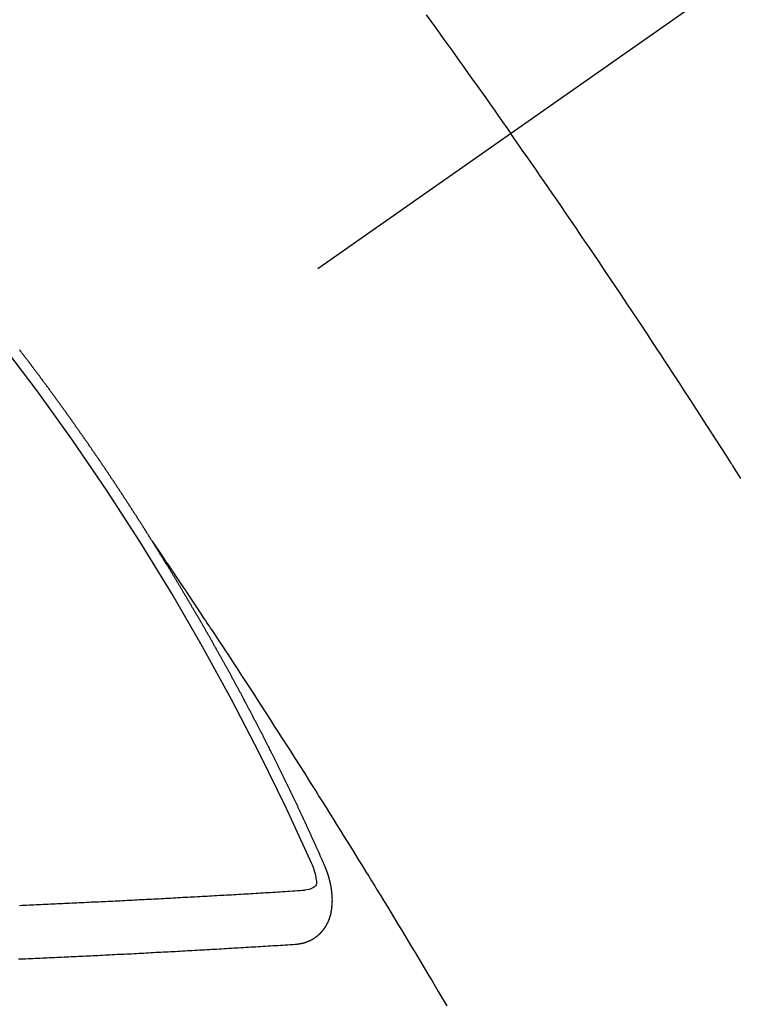
# Model space of a CAD drawing. Extents: x 55896 to 82369, y -13 to 8857.
# Drawn here: x 73103 to 73112, y 6780 to 6793 of the extents above; entities that cross this region are included whole.
import ezdxf

# ---------------------------------------------------------------- set-up
doc = ezdxf.new("R2010")
doc.units = 0
doc.header["$LTSCALE"] = 50
doc.header["$MEASUREMENT"] = 0
doc.linetypes.add('CENTER2', pattern=[1.125, 0.75, -0.125, 0.125, -0.125])
doc.linetypes.add('HIDDEN', pattern=[0.375, 0.25, -0.125])
doc.layers.get('0').update_dxf_attribs({"linetype": 'CONTINUOUS'})
doc.layers.get('DEFPOINTS').update_dxf_attribs({"color": 146, "linetype": 'CONTINUOUS'})
for name, color, linetype in [('150-機器', 8, 'CONTINUOUS'), ('160-文字', 254, 'CONTINUOUS'), ('166-寸法B', 11, 'CONTINUOUS')]:
    doc.layers.add(name, color=color, linetype=linetype)
doc.styles.add('KH001', font='txt')
doc.dimstyles.new('KH1xx030', dxfattribs={"dimscale": 30, "dimtxt": 2, "dimasz": 0.6, "dimexe": 0.3, "dimexo": 1.2, "dimgap": 0.5, "dimtad": 3, "dimdec": 1, "dimdsep": 46, "dimlunit": 6, "dimtxsty": 'KH001', "dimblk": 'DOT', "dimcen": 1, "dimdle": 1, "dimclrd": 256, "dimclre": 256, "dimclrt": 256, "dimadec": 0, "dimazin": 0, "dimtfac": 1, "dimtdec": 1, "dimtix": 1, "dimtmove": 2, "dimatfit": 3, "dimldrblk": 'CLOSEDBLANK', "dimfxl": 1, "dimtolj": 1, "dimtzin": 0, "dimlwd": -1, "dimlwe": -1, "dimarcsym": 0})

# ---------------------------------------------------------------- blocks, each defined once
blk = doc.blocks.new('F402_H')
at = {"layer": '150-機器', "color": 13, "linetype": 'CENTER2'}
blk.add_line((0, 0), (-244.018, -170.863), dxfattribs=at)
at = {"layer": '150-機器', "color": 13, "linetype": 'HIDDEN'}
for points in [[(-213.676, -147.404), (-213.621, -147.48), (-213.566, -147.556), (-213.511, -147.632), (-213.457, -147.708), (-213.408, -147.776), (-213.359, -147.843), (-213.311, -147.911), (-213.262, -147.978), (-213.208, -148.055), (-213.153, -148.132), (-213.099, -148.208), (-213.044, -148.285), (-212.99, -148.361), (-212.936, -148.438), (-212.882, -148.514), (-212.828, -148.591), (-212.777, -148.663), (-212.726, -148.736), (-212.675, -148.809), (-212.624, -148.881)], [(-209.759, -153.176), (-209.809, -153.097), (-209.859, -153.018), (-209.864, -153.01), (-209.87, -153.001), (-209.875, -152.992), (-209.881, -152.984), (-209.942, -152.887), (-210.004, -152.791), (-210.066, -152.695), (-210.128, -152.599), (-210.173, -152.529), (-210.218, -152.459), (-210.263, -152.39), (-210.308, -152.32), (-210.381, -152.206), (-210.455, -152.093), (-210.529, -151.98), (-210.603, -151.867), (-210.654, -151.788), (-210.706, -151.71), (-210.757, -151.631), (-210.808, -151.553), (-210.866, -151.466), (-210.923, -151.379), (-210.98, -151.292), (-211.038, -151.206), (-211.107, -151.102), (-211.177, -150.998), (-211.246, -150.894), (-211.316, -150.79), (-211.385, -150.686), (-211.455, -150.582), (-211.525, -150.478), (-211.595, -150.375), (-211.648, -150.297), (-211.701, -150.22), (-211.754, -150.142), (-211.806, -150.065), (-211.853, -149.996), (-211.9, -149.927), (-211.947, -149.858), (-211.994, -149.79), (-212.047, -149.712), (-212.101, -149.635), (-212.154, -149.557), (-212.207, -149.48), (-212.261, -149.403), (-212.314, -149.326), (-212.367, -149.248), (-212.421, -149.171), (-212.472, -149.099), (-212.522, -149.026), (-212.573, -148.954), (-212.624, -148.881)], [(-217.087, -153.962), (-217.091, -153.956), (-217.095, -153.95), (-217.097, -153.945), (-217.101, -153.939), (-217.105, -153.933), (-217.109, -153.927), (-217.112, -153.922), (-217.116, -153.916), (-217.119, -153.91), (-217.123, -153.905), (-217.127, -153.9), (-217.13, -153.893), (-217.133, -153.888), (-217.137, -153.883), (-217.14, -153.876), (-217.144, -153.871), (-217.148, -153.866), (-217.151, -153.859), (-217.155, -153.854), (-217.159, -153.849), (-217.162, -153.842), (-217.166, -153.837), (-217.169, -153.832), (-217.172, -153.826), (-217.176, -153.82), (-217.18, -153.815), (-217.183, -153.809), (-217.187, -153.803), (-217.19, -153.798), (-217.194, -153.792), (-217.198, -153.786), (-217.201, -153.781), (-217.204, -153.775), (-217.208, -153.769), (-217.212, -153.763), (-217.215, -153.758), (-217.219, -153.752), (-217.223, -153.746), (-217.226, -153.742), (-217.229, -153.735), (-217.233, -153.73), (-217.237, -153.725), (-217.24, -153.718), (-217.244, -153.713), (-217.248, -153.707), (-217.252, -153.702), (-217.255, -153.696), (-217.259, -153.69), (-217.262, -153.685), (-217.265, -153.679), (-217.269, -153.673), (-217.273, -153.668), (-217.277, -153.662), (-217.28, -153.656), (-217.283, -153.651), (-217.287, -153.646), (-217.291, -153.639), (-217.295, -153.634), (-217.298, -153.629), (-217.302, -153.623), (-217.305, -153.617), (-217.309, -153.612), (-217.313, -153.606), (-217.317, -153.6), (-217.319, -153.595), (-217.323, -153.589), (-217.327, -153.583), (-217.331, -153.578), (-217.334, -153.572), (-217.338, -153.566), (-217.342, -153.561), (-217.345, -153.556), (-217.349, -153.55), (-217.353, -153.544), (-217.357, -153.538), (-217.36, -153.533), (-217.363, -153.527), (-217.367, -153.521), (-217.371, -153.516), (-217.375, -153.511), (-217.378, -153.504), (-217.381, -153.499), (-217.385, -153.494), (-217.389, -153.488), (-217.392, -153.482), (-217.396, -153.477), (-217.4, -153.471), (-217.404, -153.465), (-217.407, -153.46), (-217.41, -153.454), (-217.414, -153.448), (-217.418, -153.444), (-217.422, -153.438), (-217.425, -153.432), (-217.429, -153.426), (-217.433, -153.421), (-217.437, -153.415), (-217.441, -153.409), (-217.443, -153.404), (-217.447, -153.398), (-217.451, -153.393), (-217.455, -153.387), (-217.459, -153.382), (-217.462, -153.376), (-217.466, -153.37), (-217.469, -153.365), (-217.473, -153.359), (-217.477, -153.354), (-217.48, -153.348), (-217.484, -153.342), (-217.488, -153.337), (-217.492, -153.331), (-217.495, -153.326), (-217.499, -153.32), (-217.503, -153.314), (-217.506, -153.309), (-217.51, -153.303), (-217.514, -153.298), (-217.518, -153.292), (-217.521, -153.287), (-217.525, -153.281), (-217.529, -153.275), (-217.532, -153.27), (-217.536, -153.264), (-217.539, -153.258), (-217.543, -153.252), (-217.547, -153.248), (-217.551, -153.242), (-217.555, -153.236), (-217.558, -153.231), (-217.561, -153.225), (-217.565, -153.219), (-217.569, -153.214), (-217.573, -153.209), (-217.577, -153.203), (-217.581, -153.197), (-217.584, -153.192), (-217.587, -153.186), (-217.591, -153.18), (-217.595, -153.175), (-217.599, -153.17), (-217.603, -153.164), (-217.607, -153.158), (-217.609, -153.153), (-217.613, -153.147), (-217.617, -153.141), (-217.621, -153.136), (-217.625, -153.131), (-217.629, -153.125), (-217.633, -153.119), (-217.636, -153.114), (-217.639, -153.108), (-217.643, -153.102), (-217.647, -153.097), (-217.651, -153.092), (-217.655, -153.086), (-217.659, -153.08), (-217.662, -153.075), (-217.666, -153.07), (-217.67, -153.063), (-217.673, -153.058), (-217.677, -153.053), (-217.681, -153.047), (-217.685, -153.041), (-217.688, -153.036), (-217.692, -153.031), (-217.696, -153.025), (-217.7, -153.02), (-217.703, -153.014), (-217.707, -153.008), (-217.711, -153.002), (-217.714, -152.997), (-217.718, -152.992), (-217.723, -152.986), (-217.726, -152.981), (-217.73, -152.975), (-217.734, -152.97), (-217.737, -152.965), (-217.741, -152.958), (-217.745, -152.953), (-217.749, -152.947), (-217.752, -152.942), (-217.756, -152.936), (-217.76, -152.931), (-217.763, -152.926), (-217.767, -152.92), (-217.771, -152.914), (-217.775, -152.909), (-217.779, -152.904), (-217.783, -152.898), (-217.786, -152.892), (-217.79, -152.887), (-217.794, -152.881), (-217.798, -152.875), (-217.802, -152.87), (-217.805, -152.865), (-217.809, -152.859), (-217.813, -152.853), (-217.816, -152.848), (-217.82, -152.843), (-217.824, -152.837), (-217.828, -152.831), (-217.832, -152.826), (-217.836, -152.821), (-217.84, -152.815), (-217.843, -152.81), (-217.847, -152.804), (-217.85, -152.798), (-217.854, -152.792), (-217.858, -152.787), (-217.862, -152.782), (-217.866, -152.776), (-217.869, -152.771), (-217.873, -152.765), (-217.877, -152.76), (-217.881, -152.754), (-217.885, -152.749), (-217.889, -152.743), (-217.893, -152.737), (-217.897, -152.732), (-217.9, -152.727), (-217.904, -152.721), (-217.908, -152.715), (-217.912, -152.711), (-217.916, -152.705), (-217.92, -152.699), (-217.924, -152.693), (-217.927, -152.688), (-217.931, -152.683), (-217.935, -152.677), (-217.939, -152.672), (-217.943, -152.666), (-217.947, -152.661), (-217.951, -152.655), (-217.954, -152.65), (-217.958, -152.644), (-217.962, -152.639), (-217.965, -152.634), (-217.969, -152.628), (-217.973, -152.622), (-217.977, -152.617), (-217.981, -152.612), (-217.985, -152.606), (-217.989, -152.6), (-217.992, -152.595), (-217.996, -152.59), (-218, -152.584), (-218.004, -152.578), (-218.008, -152.573), (-218.012, -152.568), (-218.016, -152.562), (-218.019, -152.557), (-218.023, -152.551), (-218.027, -152.546), (-218.031, -152.54), (-218.035, -152.535), (-218.039, -152.529), (-218.043, -152.523), (-218.046, -152.519), (-218.05, -152.513), (-218.054, -152.507), (-218.058, -152.501), (-218.062, -152.496), (-218.066, -152.491), (-218.07, -152.485), (-218.073, -152.48), (-218.077, -152.474), (-218.081, -152.469), (-218.085, -152.463), (-218.088, -152.458), (-218.092, -152.452), (-218.097, -152.447), (-218.101, -152.442), (-218.105, -152.437), (-218.109, -152.431), (-218.113, -152.425), (-218.116, -152.42), (-218.12, -152.415), (-218.124, -152.409), (-218.128, -152.404), (-218.132, -152.398), (-218.136, -152.392), (-218.14, -152.387), (-218.143, -152.382), (-218.147, -152.376), (-218.151, -152.37), (-218.154, -152.366), (-218.158, -152.36), (-218.163, -152.355), (-218.167, -152.349), (-218.171, -152.344), (-218.175, -152.338), (-218.179, -152.333), (-218.182, -152.328), (-218.186, -152.322), (-218.19, -152.316), (-218.194, -152.311), (-218.198, -152.306), (-218.202, -152.3), (-218.206, -152.294), (-218.21, -152.29), (-218.214, -152.284), (-218.218, -152.278), (-218.222, -152.273), (-218.225, -152.268), (-218.229, -152.262), (-218.233, -152.256), (-218.237, -152.251), (-218.241, -152.246), (-218.245, -152.24), (-218.25, -152.235), (-218.253, -152.23), (-218.257, -152.224), (-218.261, -152.219), (-218.264, -152.214), (-218.268, -152.208), (-218.272, -152.202), (-218.277, -152.196), (-218.28, -152.192), (-218.285, -152.186), (-218.289, -152.181), (-218.292, -152.176), (-218.296, -152.17), (-218.3, -152.164), (-218.304, -152.159), (-218.308, -152.154), (-218.312, -152.148), (-218.316, -152.143), (-218.32, -152.138), (-218.324, -152.132), (-218.328, -152.127), (-218.331, -152.122), (-218.335, -152.116), (-218.339, -152.11), (-218.344, -152.105), (-218.348, -152.1), (-218.352, -152.094), (-218.356, -152.089), (-218.359, -152.084), (-218.363, -152.078), (-218.367, -152.072), (-218.372, -152.067), (-218.375, -152.062), (-218.379, -152.057), (-218.383, -152.051), (-218.387, -152.046), (-218.391, -152.04), (-218.395, -152.035), (-218.4, -152.029), (-218.403, -152.025), (-218.407, -152.019), (-218.411, -152.013), (-218.414, -152.008), (-218.418, -152.002), (-218.423, -151.997), (-218.427, -151.992), (-218.431, -151.987), (-218.435, -151.981), (-218.439, -151.975), (-218.443, -151.971), (-218.447, -151.965), (-218.451, -151.959), (-218.454, -151.955), (-218.458, -151.949), (-218.462, -151.943), (-218.467, -151.938), (-218.471, -151.933), (-218.475, -151.927), (-218.479, -151.922), (-218.482, -151.917), (-218.487, -151.912), (-218.491, -151.906), (-218.495, -151.9), (-218.498, -151.895), (-218.502, -151.89), (-218.507, -151.884), (-218.511, -151.88), (-218.515, -151.874), (-218.519, -151.868), (-218.523, -151.862), (-218.527, -151.858), (-218.531, -151.852), (-218.535, -151.847), (-218.538, -151.842), (-218.542, -151.836), (-218.547, -151.831), (-218.551, -151.826), (-218.555, -151.82), (-218.559, -151.814), (-218.563, -151.809), (-218.567, -151.804), (-218.571, -151.799), (-218.575, -151.793), (-218.578, -151.788), (-218.583, -151.783), (-218.587, -151.777), (-218.591, -151.772), (-218.595, -151.767), (-218.599, -151.761), (-218.603, -151.756), (-218.607, -151.751), (-218.611, -151.745), (-218.616, -151.74), (-218.619, -151.735), (-218.623, -151.729), (-218.627, -151.724), (-218.632, -151.718), (-218.635, -151.714), (-218.639, -151.708), (-218.643, -151.702), (-218.648, -151.698), (-218.652, -151.692), (-218.656, -151.686), (-218.659, -151.681), (-218.664, -151.676), (-218.668, -151.671), (-218.672, -151.665), (-218.675, -151.66), (-218.68, -151.655), (-218.684, -151.649), (-218.688, -151.644), (-218.692, -151.638), (-218.696, -151.633), (-218.7, -151.628), (-218.704, -151.623), (-218.709, -151.618), (-218.712, -151.613), (-218.716, -151.607), (-218.72, -151.601), (-218.725, -151.596), (-218.728, -151.591), (-218.732, -151.585), (-218.737, -151.58), (-218.741, -151.575)], [(-217.091, -153.956), (-217.048, -154.02), (-217.004, -154.085), (-216.961, -154.149), (-216.918, -154.213), (-216.888, -154.257), (-216.859, -154.301), (-216.829, -154.345), (-216.8, -154.389), (-216.783, -154.414), (-216.766, -154.439), (-216.749, -154.465), (-216.732, -154.49), (-216.715, -154.515), (-216.698, -154.54), (-216.681, -154.565), (-216.664, -154.59), (-216.651, -154.609), (-216.639, -154.628), (-216.626, -154.646), (-216.614, -154.665), (-216.588, -154.703), (-216.563, -154.741), (-216.538, -154.779), (-216.512, -154.817), (-216.5, -154.836), (-216.487, -154.855), (-216.474, -154.874), (-216.462, -154.893), (-216.445, -154.918), (-216.428, -154.943), (-216.412, -154.968), (-216.395, -154.993), (-216.378, -155.019), (-216.362, -155.044), (-216.345, -155.07), (-216.328, -155.095), (-216.291, -155.152), (-216.253, -155.209), (-216.216, -155.265), (-216.178, -155.322), (-216.149, -155.366), (-216.12, -155.411), (-216.091, -155.455), (-216.062, -155.499), (-216.041, -155.532), (-216.02, -155.564), (-215.998, -155.597), (-215.977, -155.629), (-215.928, -155.704), (-215.879, -155.779), (-215.83, -155.854), (-215.782, -155.93), (-215.728, -156.012), (-215.675, -156.095), (-215.622, -156.178), (-215.569, -156.26), (-215.52, -156.337), (-215.471, -156.413), (-215.422, -156.489), (-215.373, -156.565), (-215.312, -156.661), (-215.251, -156.756), (-215.19, -156.852), (-215.13, -156.948), (-215.09, -157.012), (-215.049, -157.075), (-215.009, -157.139), (-214.969, -157.203), (-214.925, -157.273), (-214.881, -157.344), (-214.837, -157.414), (-214.793, -157.484), (-214.749, -157.554), (-214.706, -157.625), (-214.662, -157.695), (-214.618, -157.766), (-214.571, -157.842), (-214.523, -157.919), (-214.476, -157.996), (-214.429, -158.073), (-214.393, -158.13), (-214.358, -158.188), (-214.322, -158.245), (-214.287, -158.303), (-214.244, -158.374), (-214.2, -158.444), (-214.157, -158.515), (-214.115, -158.586), (-214.072, -158.656), (-214.029, -158.727), (-213.986, -158.797), (-213.944, -158.868), (-213.901, -158.938), (-213.859, -159.009), (-213.816, -159.08), (-213.774, -159.15), (-213.731, -159.221), (-213.689, -159.292), (-213.647, -159.363), (-213.605, -159.434), (-213.566, -159.498), (-213.528, -159.563), (-213.49, -159.627), (-213.452, -159.691), (-213.422, -159.743)], [(-214.943, -157.995), (-214.948, -157.985), (-214.951, -157.977), (-214.955, -157.968), (-214.958, -157.96), (-214.962, -157.952), (-214.967, -157.943), (-214.97, -157.934), (-214.974, -157.926), (-214.977, -157.917), (-214.981, -157.909), (-214.985, -157.9), (-214.989, -157.891), (-214.993, -157.883), (-214.996, -157.874), (-215, -157.866), (-215.004, -157.857), (-215.008, -157.849), (-215.011, -157.84), (-215.015, -157.832), (-215.019, -157.822), (-215.023, -157.814), (-215.027, -157.806), (-215.03, -157.797), (-215.034, -157.789), (-215.039, -157.78), (-215.042, -157.772), (-215.046, -157.763), (-215.049, -157.755), (-215.053, -157.745), (-215.058, -157.737), (-215.061, -157.729), (-215.065, -157.72), (-215.068, -157.712), (-215.073, -157.703), (-215.077, -157.695), (-215.08, -157.686), (-215.084, -157.678), (-215.089, -157.669), (-215.092, -157.66), (-215.096, -157.652), (-215.1, -157.644), (-215.104, -157.635), (-215.108, -157.626), (-215.111, -157.618), (-215.116, -157.61), (-215.12, -157.601), (-215.123, -157.592), (-215.127, -157.584), (-215.132, -157.575), (-215.135, -157.566), (-215.139, -157.558), (-215.143, -157.55), (-215.147, -157.541), (-215.15, -157.532), (-215.155, -157.524), (-215.158, -157.516), (-215.162, -157.506), (-215.167, -157.498), (-215.17, -157.49), (-215.174, -157.481), (-215.179, -157.473), (-215.182, -157.464), (-215.186, -157.456), (-215.191, -157.447), (-215.194, -157.438), (-215.198, -157.43), (-215.203, -157.421), (-215.206, -157.413), (-215.21, -157.404), (-215.214, -157.396), (-215.218, -157.387), (-215.222, -157.378), (-215.226, -157.371), (-215.23, -157.361), (-215.234, -157.353), (-215.238, -157.345), (-215.242, -157.335), (-215.246, -157.328), (-215.25, -157.319), (-215.253, -157.311), (-215.258, -157.302), (-215.262, -157.293), (-215.266, -157.285), (-215.27, -157.276), (-215.274, -157.268), (-215.278, -157.26), (-215.282, -157.25), (-215.286, -157.242), (-215.29, -157.234), (-215.294, -157.225), (-215.298, -157.217), (-215.302, -157.208), (-215.307, -157.199), (-215.31, -157.191), (-215.315, -157.183), (-215.319, -157.174), (-215.322, -157.165), (-215.326, -157.157), (-215.331, -157.148), (-215.335, -157.14), (-215.338, -157.132), (-215.343, -157.123), (-215.347, -157.114), (-215.35, -157.106), (-215.355, -157.097), (-215.359, -157.089), (-215.363, -157.081), (-215.367, -157.071), (-215.371, -157.063), (-215.375, -157.055), (-215.38, -157.046), (-215.383, -157.038), (-215.388, -157.029), (-215.392, -157.02), (-215.396, -157.013), (-215.4, -157.003), (-215.405, -156.995), (-215.408, -156.987), (-215.413, -156.978), (-215.417, -156.97), (-215.421, -156.962), (-215.425, -156.952), (-215.429, -156.944), (-215.433, -156.935), (-215.438, -156.927), (-215.441, -156.919), (-215.446, -156.91), (-215.45, -156.901), (-215.454, -156.893), (-215.458, -156.884), (-215.462, -156.876), (-215.466, -156.867), (-215.471, -156.859), (-215.474, -156.851), (-215.479, -156.842), (-215.483, -156.833), (-215.488, -156.825), (-215.491, -156.816), (-215.495, -156.808), (-215.5, -156.799), (-215.504, -156.791), (-215.509, -156.782), (-215.512, -156.774), (-215.517, -156.766), (-215.521, -156.756), (-215.525, -156.748), (-215.529, -156.739), (-215.533, -156.731), (-215.538, -156.723), (-215.542, -156.714), (-215.546, -156.706), (-215.55, -156.697), (-215.555, -156.689), (-215.559, -156.681), (-215.563, -156.672), (-215.567, -156.664), (-215.571, -156.654), (-215.576, -156.646), (-215.58, -156.638), (-215.584, -156.629), (-215.589, -156.621), (-215.593, -156.612), (-215.597, -156.604), (-215.602, -156.595), (-215.605, -156.587), (-215.61, -156.579), (-215.614, -156.57), (-215.618, -156.562), (-215.623, -156.553), (-215.627, -156.544), (-215.631, -156.536), (-215.636, -156.528), (-215.639, -156.519), (-215.644, -156.51), (-215.649, -156.503), (-215.653, -156.493), (-215.657, -156.485), (-215.662, -156.477), (-215.665, -156.468), (-215.67, -156.459), (-215.675, -156.451), (-215.678, -156.443), (-215.683, -156.434), (-215.687, -156.426), (-215.691, -156.417), (-215.696, -156.409), (-215.701, -156.4), (-215.704, -156.392), (-215.709, -156.383), (-215.713, -156.375), (-215.718, -156.366), (-215.722, -156.358), (-215.726, -156.35), (-215.73, -156.341), (-215.735, -156.333), (-215.74, -156.324), (-215.744, -156.316), (-215.748, -156.307), (-215.752, -156.299), (-215.757, -156.29), (-215.761, -156.282), (-215.766, -156.273), (-215.77, -156.265), (-215.775, -156.256), (-215.778, -156.248), (-215.783, -156.239), (-215.788, -156.231), (-215.792, -156.223), (-215.796, -156.214), (-215.8, -156.206), (-215.805, -156.197), (-215.81, -156.189), (-215.814, -156.18), (-215.818, -156.172), (-215.823, -156.163), (-215.827, -156.155), (-215.831, -156.146), (-215.836, -156.138), (-215.841, -156.129), (-215.845, -156.121), (-215.849, -156.112), (-215.853, -156.104), (-215.858, -156.095), (-215.863, -156.087), (-215.867, -156.079), (-215.871, -156.07), (-215.876, -156.061), (-215.88, -156.054), (-215.885, -156.045), (-215.889, -156.037), (-215.893, -156.028), (-215.898, -156.02), (-215.903, -156.011), (-215.907, -156.003), (-215.912, -155.994), (-215.915, -155.986), (-215.92, -155.977), (-215.925, -155.969), (-215.93, -155.96), (-215.934, -155.952), (-215.939, -155.944), (-215.942, -155.935), (-215.947, -155.926), (-215.952, -155.918), (-215.957, -155.91), (-215.961, -155.902), (-215.966, -155.893), (-215.97, -155.884), (-215.974, -155.876), (-215.979, -155.867), (-215.983, -155.859), (-215.988, -155.85), (-215.993, -155.842), (-215.998, -155.834), (-216.002, -155.826), (-216.006, -155.817), (-216.01, -155.809), (-216.015, -155.8), (-216.02, -155.792), (-216.024, -155.783), (-216.029, -155.775), (-216.034, -155.767), (-216.038, -155.759), (-216.043, -155.75), (-216.047, -155.741), (-216.051, -155.733), (-216.056, -155.724), (-216.061, -155.716), (-216.065, -155.707), (-216.07, -155.699), (-216.075, -155.691), (-216.079, -155.683), (-216.084, -155.674), (-216.088, -155.666), (-216.093, -155.657), (-216.098, -155.648), (-216.102, -155.64), (-216.106, -155.631), (-216.111, -155.623), (-216.116, -155.615), (-216.12, -155.607), (-216.125, -155.598), (-216.129, -155.59), (-216.134, -155.581), (-216.139, -155.572), (-216.143, -155.565), (-216.148, -155.556), (-216.153, -155.548), (-216.158, -155.539), (-216.162, -155.531), (-216.167, -155.522), (-216.171, -155.515), (-216.176, -155.506), (-216.181, -155.497), (-216.185, -155.489), (-216.19, -155.48), (-216.194, -155.472), (-216.199, -155.464), (-216.204, -155.456), (-216.209, -155.447), (-216.214, -155.438), (-216.218, -155.43), (-216.223, -155.422), (-216.227, -155.414), (-216.232, -155.405), (-216.236, -155.397), (-216.241, -155.388), (-216.246, -155.38), (-216.25, -155.372), (-216.255, -155.363), (-216.26, -155.355), (-216.265, -155.346), (-216.269, -155.338), (-216.274, -155.33), (-216.279, -155.321), (-216.283, -155.313), (-216.288, -155.304), (-216.292, -155.296), (-216.297, -155.287), (-216.302, -155.279), (-216.306, -155.271), (-216.312, -155.263), (-216.317, -155.255), (-216.321, -155.246), (-216.326, -155.237), (-216.331, -155.229), (-216.336, -155.221), (-216.34, -155.213), (-216.345, -155.204), (-216.35, -155.195), (-216.354, -155.187), (-216.359, -155.179), (-216.363, -155.171), (-216.369, -155.162), (-216.374, -155.154), (-216.378, -155.146), (-216.383, -155.137), (-216.387, -155.129), (-216.392, -155.12), (-216.397, -155.112), (-216.402, -155.104), (-216.406, -155.095), (-216.412, -155.088), (-216.417, -155.079), (-216.421, -155.07), (-216.426, -155.062), (-216.431, -155.053), (-216.435, -155.046), (-216.44, -155.037), (-216.446, -155.029), (-216.45, -155.021), (-216.455, -155.012), (-216.46, -155.003), (-216.464, -154.995), (-216.469, -154.987), (-216.473, -154.979), (-216.479, -154.97), (-216.484, -154.962), (-216.488, -154.954), (-216.493, -154.945), (-216.498, -154.937), (-216.502, -154.928), (-216.508, -154.92), (-216.512, -154.912), (-216.517, -154.904), (-216.522, -154.895), (-216.527, -154.887), (-216.532, -154.879), (-216.537, -154.871), (-216.542, -154.862), (-216.546, -154.853), (-216.551, -154.845), (-216.557, -154.837), (-216.561, -154.828), (-216.566, -154.82), (-216.571, -154.812), (-216.576, -154.804), (-216.581, -154.796), (-216.586, -154.787), (-216.59, -154.779), (-216.595, -154.77), (-216.601, -154.762), (-216.605, -154.754), (-216.61, -154.745), (-216.615, -154.737), (-216.62, -154.729), (-216.625, -154.721), (-216.63, -154.712), (-216.634, -154.704), (-216.64, -154.696), (-216.644, -154.688), (-216.649, -154.679), (-216.654, -154.67), (-216.659, -154.663), (-216.664, -154.654), (-216.669, -154.645), (-216.674, -154.638), (-216.679, -154.629), (-216.684, -154.621), (-216.688, -154.613), (-216.694, -154.605), (-216.699, -154.596), (-216.703, -154.588), (-216.709, -154.58), (-216.714, -154.571), (-216.718, -154.563), (-216.723, -154.554), (-216.728, -154.547), (-216.733, -154.538), (-216.738, -154.529), (-216.743, -154.522), (-216.748, -154.513), (-216.753, -154.505), (-216.758, -154.497), (-216.763, -154.489), (-216.768, -154.48), (-216.773, -154.472), (-216.778, -154.464), (-216.783, -154.455), (-216.788, -154.448), (-216.793, -154.439), (-216.798, -154.43), (-216.803, -154.423), (-216.808, -154.414), (-216.813, -154.405), (-216.818, -154.398), (-216.823, -154.389), (-216.828, -154.381), (-216.833, -154.373), (-216.838, -154.364), (-216.843, -154.356), (-216.848, -154.348), (-216.853, -154.34), (-216.858, -154.331), (-216.863, -154.323), (-216.868, -154.315), (-216.873, -154.307), (-216.878, -154.299), (-216.883, -154.29), (-216.888, -154.282), (-216.893, -154.274), (-216.898, -154.266), (-216.904, -154.257), (-216.908, -154.25), (-216.913, -154.241), (-216.919, -154.233), (-216.923, -154.225), (-216.929, -154.216), (-216.934, -154.208), (-216.94, -154.2), (-216.944, -154.192), (-216.949, -154.183), (-216.955, -154.175), (-216.959, -154.167), (-216.965, -154.159), (-216.97, -154.15), (-216.975, -154.143), (-216.98, -154.134), (-216.985, -154.126), (-216.99, -154.118), (-216.995, -154.11), (-217, -154.101), (-217.005, -154.093), (-217.01, -154.085), (-217.015, -154.076), (-217.02, -154.069), (-217.025, -154.06), (-217.031, -154.052), (-217.036, -154.043), (-217.041, -154.036), (-217.046, -154.027), (-217.052, -154.019), (-217.056, -154.011), (-217.062, -154.003), (-217.067, -153.994), (-217.072, -153.987), (-217.077, -153.978), (-217.082, -153.97), (-217.087, -153.962)], [(-215.31, -158.977), (-215.308, -158.977), (-215.306, -158.976), (-215.303, -158.976), (-215.301, -158.976), (-215.298, -158.976), (-215.295, -158.975), (-215.293, -158.975), (-215.291, -158.975), (-215.288, -158.975), (-215.286, -158.975), (-215.284, -158.974), (-215.281, -158.974), (-215.279, -158.973), (-215.276, -158.973), (-215.274, -158.973), (-215.271, -158.973), (-215.269, -158.973), (-215.266, -158.972), (-215.264, -158.971), (-215.262, -158.971), (-215.26, -158.971), (-215.257, -158.971), (-215.255, -158.97), (-215.252, -158.969), (-215.249, -158.97), (-215.247, -158.969), (-215.245, -158.969), (-215.243, -158.969), (-215.24, -158.968), (-215.237, -158.968), (-215.235, -158.967), (-215.233, -158.967), (-215.231, -158.966), (-215.229, -158.965), (-215.226, -158.965), (-215.224, -158.964), (-215.222, -158.964), (-215.22, -158.964), (-215.217, -158.963), (-215.214, -158.962), (-215.213, -158.961), (-215.211, -158.961), (-215.208, -158.961), (-215.205, -158.96), (-215.203, -158.959), (-215.201, -158.958), (-215.199, -158.958), (-215.197, -158.958), (-215.194, -158.957), (-215.192, -158.955), (-215.19, -158.955), (-215.188, -158.955), (-215.185, -158.954), (-215.183, -158.953), (-215.181, -158.952), (-215.179, -158.952), (-215.176, -158.95), (-215.174, -158.95), (-215.173, -158.949), (-215.17, -158.949), (-215.167, -158.948), (-215.166, -158.947), (-215.164, -158.946), (-215.162, -158.945), (-215.159, -158.944), (-215.157, -158.944), (-215.155, -158.943), (-215.153, -158.942), (-215.15, -158.941), (-215.148, -158.94), (-215.147, -158.939), (-215.144, -158.939), (-215.142, -158.937), (-215.14, -158.937), (-215.138, -158.936), (-215.136, -158.935), (-215.133, -158.934), (-215.132, -158.933), (-215.13, -158.932), (-215.128, -158.931), (-215.125, -158.93), (-215.123, -158.929), (-215.122, -158.928), (-215.119, -158.928), (-215.117, -158.926), (-215.115, -158.925), (-215.113, -158.924), (-215.111, -158.923), (-215.109, -158.921), (-215.107, -158.921), (-215.105, -158.92), (-215.104, -158.919), (-215.101, -158.917), (-215.099, -158.917), (-215.097, -158.916), (-215.096, -158.915), (-215.093, -158.913), (-215.091, -158.912), (-215.089, -158.911), (-215.088, -158.91), (-215.085, -158.908), (-215.084, -158.907), (-215.082, -158.906), (-215.08, -158.906), (-215.077, -158.904), (-215.076, -158.903), (-215.074, -158.902), (-215.072, -158.901), (-215.07, -158.899), (-215.068, -158.898), (-215.067, -158.897), (-215.064, -158.895), (-215.063, -158.894), (-215.061, -158.893), (-215.059, -158.892), (-215.057, -158.89), (-215.055, -158.889), (-215.054, -158.888), (-215.052, -158.886), (-215.05, -158.885), (-215.048, -158.884), (-215.046, -158.882), (-215.045, -158.881), (-215.042, -158.88), (-215.041, -158.878), (-215.039, -158.877), (-215.037, -158.876), (-215.035, -158.874), (-215.034, -158.872), (-215.032, -158.871), (-215.031, -158.87), (-215.028, -158.868), (-215.026, -158.867), (-215.025, -158.865), (-215.024, -158.864), (-215.021, -158.862), (-215.02, -158.861), (-215.018, -158.86), (-215.017, -158.858), (-215.015, -158.856), (-215.013, -158.855), (-215.011, -158.854), (-215.01, -158.852), (-215.008, -158.851), (-215.006, -158.849), (-215.005, -158.847), (-215.003, -158.846), (-215.001, -158.845), (-215, -158.843), (-214.998, -158.841), (-214.997, -158.84), (-214.995, -158.838), (-214.993, -158.837), (-214.992, -158.835), (-214.99, -158.834), (-214.989, -158.832), (-214.987, -158.83), (-214.986, -158.828), (-214.984, -158.827), (-214.983, -158.826), (-214.981, -158.823), (-214.979, -158.822), (-214.978, -158.82), (-214.976, -158.819), (-214.975, -158.817), (-214.973, -158.814), (-214.972, -158.813), (-214.971, -158.811), (-214.969, -158.81), (-214.967, -158.808), (-214.966, -158.806), (-214.965, -158.804), (-214.963, -158.802), (-214.962, -158.801), (-214.96, -158.799), (-214.959, -158.797), (-214.957, -158.796), (-214.956, -158.794), (-214.955, -158.792), (-214.953, -158.79), (-214.952, -158.788), (-214.951, -158.786), (-214.949, -158.784), (-214.948, -158.783), (-214.947, -158.781), (-214.945, -158.779), (-214.944, -158.777), (-214.942, -158.775), (-214.941, -158.773), (-214.94, -158.772), (-214.938, -158.769), (-214.937, -158.767), (-214.936, -158.765), (-214.934, -158.764), (-214.933, -158.762), (-214.932, -158.76), (-214.93, -158.757), (-214.929, -158.755), (-214.928, -158.754), (-214.927, -158.752), (-214.926, -158.75), (-214.925, -158.748), (-214.924, -158.746), (-214.922, -158.743), (-214.921, -158.741), (-214.92, -158.739), (-214.919, -158.737), (-214.918, -158.735), (-214.917, -158.733), (-214.916, -158.731), (-214.915, -158.729), (-214.913, -158.727), (-214.912, -158.725), (-214.911, -158.723), (-214.91, -158.721), (-214.909, -158.719), (-214.908, -158.717), (-214.907, -158.714), (-214.906, -158.712), (-214.905, -158.71), (-214.904, -158.708), (-214.902, -158.706), (-214.901, -158.704), (-214.9, -158.701), (-214.899, -158.699), (-214.898, -158.697), (-214.897, -158.695), (-214.897, -158.692), (-214.896, -158.691), (-214.895, -158.689), (-214.894, -158.687), (-214.893, -158.684), (-214.892, -158.682), (-214.891, -158.68), (-214.891, -158.677), (-214.889, -158.675), (-214.888, -158.673), (-214.887, -158.67), (-214.886, -158.668), (-214.886, -158.665), (-214.884, -158.663), (-214.883, -158.661), (-214.883, -158.658), (-214.882, -158.656), (-214.881, -158.654), (-214.88, -158.652), (-214.88, -158.649), (-214.879, -158.647), (-214.878, -158.644), (-214.877, -158.642), (-214.877, -158.639), (-214.876, -158.638), (-214.875, -158.635), (-214.874, -158.633), (-214.874, -158.631), (-214.873, -158.629), (-214.873, -158.626), (-214.872, -158.624), (-214.871, -158.621), (-214.871, -158.618), (-214.87, -158.616), (-214.869, -158.614), (-214.869, -158.611), (-214.868, -158.609), (-214.867, -158.606), (-214.867, -158.603), (-214.866, -158.601), (-214.865, -158.599), (-214.865, -158.596), (-214.864, -158.594), (-214.864, -158.592), (-214.863, -158.589), (-214.863, -158.586), (-214.862, -158.584), (-214.861, -158.581), (-214.861, -158.579), (-214.86, -158.576), (-214.859, -158.574), (-214.86, -158.572), (-214.859, -158.569), (-214.859, -158.566), (-214.858, -158.563), (-214.858, -158.56), (-214.857, -158.558), (-214.856, -158.556), (-214.857, -158.554), (-214.856, -158.551), (-214.856, -158.548), (-214.855, -158.545), (-214.855, -158.542), (-214.854, -158.54), (-214.854, -158.537), (-214.854, -158.535), (-214.853, -158.532), (-214.853, -158.529), (-214.852, -158.526), (-214.853, -158.524), (-214.852, -158.521), (-214.852, -158.519), (-214.851, -158.516), (-214.852, -158.514), (-214.851, -158.511), (-214.851, -158.508), (-214.85, -158.505), (-214.85, -158.503), (-214.85, -158.5), (-214.85, -158.497), (-214.849, -158.495), (-214.849, -158.492), (-214.849, -158.49), (-214.848, -158.487), (-214.849, -158.485), (-214.849, -158.481), (-214.848, -158.478), (-214.848, -158.476), (-214.848, -158.473), (-214.848, -158.471), (-214.847, -158.468), (-214.848, -158.465), (-214.848, -158.462), (-214.847, -158.459), (-214.847, -158.457), (-214.847, -158.454), (-214.847, -158.451), (-214.847, -158.448), (-214.847, -158.446), (-214.846, -158.443), (-214.847, -158.44), (-214.847, -158.437), (-214.847, -158.435), (-214.847, -158.432), (-214.847, -158.428), (-214.847, -158.426), (-214.846, -158.424), (-214.847, -158.42), (-214.847, -158.418), (-214.846, -158.415), (-214.847, -158.412), (-214.847, -158.409), (-214.847, -158.407), (-214.847, -158.403), (-214.848, -158.401), (-214.847, -158.398), (-214.847, -158.395), (-214.847, -158.393), (-214.848, -158.389), (-214.848, -158.387), (-214.847, -158.384), (-214.848, -158.381), (-214.848, -158.378), (-214.849, -158.375), (-214.848, -158.372), (-214.849, -158.369), (-214.849, -158.367), (-214.85, -158.364), (-214.849, -158.361), (-214.85, -158.358), (-214.849, -158.355), (-214.85, -158.352), (-214.851, -158.35), (-214.851, -158.346), (-214.851, -158.344), (-214.851, -158.34), (-214.851, -158.338), (-214.852, -158.335), (-214.852, -158.332), (-214.852, -158.329), (-214.853, -158.326), (-214.853, -158.324), (-214.853, -158.32), (-214.854, -158.318), (-214.854, -158.314), (-214.854, -158.312), (-214.855, -158.309), (-214.855, -158.305), (-214.855, -158.303), (-214.856, -158.3), (-214.856, -158.296), (-214.857, -158.294), (-214.858, -158.291), (-214.858, -158.288), (-214.858, -158.285), (-214.859, -158.282), (-214.859, -158.279), (-214.859, -158.277), (-214.86, -158.274), (-214.86, -158.27), (-214.861, -158.268), (-214.861, -158.265), (-214.862, -158.262), (-214.862, -158.258), (-214.863, -158.256), (-214.864, -158.253), (-214.864, -158.249), (-214.865, -158.246), (-214.865, -158.244), (-214.866, -158.241), (-214.867, -158.238), (-214.867, -158.234), (-214.868, -158.231), (-214.868, -158.229), (-214.869, -158.226), (-214.869, -158.223), (-214.87, -158.22), (-214.871, -158.217), (-214.871, -158.214), (-214.872, -158.211), (-214.873, -158.208), (-214.873, -158.205), (-214.874, -158.202), (-214.875, -158.199), (-214.876, -158.196), (-214.876, -158.193), (-214.877, -158.19), (-214.878, -158.187), (-214.878, -158.184), (-214.879, -158.181), (-214.88, -158.178), (-214.881, -158.175), (-214.882, -158.172), (-214.882, -158.169), (-214.883, -158.166), (-214.884, -158.163), (-214.885, -158.16), (-214.886, -158.157), (-214.886, -158.154), (-214.887, -158.151), (-214.888, -158.148), (-214.889, -158.145), (-214.89, -158.142), (-214.891, -158.139), (-214.891, -158.136), (-214.892, -158.133), (-214.893, -158.13), (-214.895, -158.127), (-214.895, -158.124), (-214.896, -158.121), (-214.897, -158.118), (-214.898, -158.115), (-214.899, -158.112), (-214.9, -158.109), (-214.901, -158.106), (-214.902, -158.103), (-214.903, -158.1), (-214.903, -158.097), (-214.905, -158.093), (-214.906, -158.09), (-214.907, -158.087), (-214.908, -158.085), (-214.909, -158.082), (-214.91, -158.079), (-214.911, -158.076), (-214.912, -158.073), (-214.913, -158.069), (-214.915, -158.067), (-214.916, -158.063), (-214.917, -158.06), (-214.918, -158.057), (-214.919, -158.054), (-214.921, -158.052), (-214.921, -158.049), (-214.922, -158.046), (-214.924, -158.042), (-214.926, -158.039), (-214.926, -158.036), (-214.927, -158.033), (-214.928, -158.03), (-214.93, -158.028), (-214.931, -158.024), (-214.932, -158.021), (-214.933, -158.018), (-214.935, -158.015), (-214.936, -158.012), (-214.937, -158.009), (-214.938, -158.006), (-214.94, -158.003), (-214.941, -158), (-214.942, -157.997), (-214.943, -157.995)], [(-215.106, -157.969), (-215.098, -157.988), (-215.091, -158.008), (-215.083, -158.028), (-215.076, -158.049), (-215.072, -158.061), (-215.068, -158.074), (-215.064, -158.087), (-215.061, -158.1), (-215.057, -158.119), (-215.054, -158.137), (-215.051, -158.157), (-215.048, -158.176), (-215.045, -158.189), (-215.043, -158.201), (-215.043, -158.213), (-215.044, -158.225), (-215.049, -158.238), (-215.058, -158.249), (-215.068, -158.26), (-215.08, -158.269), (-215.106, -158.283), (-215.133, -158.293), (-215.162, -158.299), (-215.191, -158.303)], [(-218.743, -158.492), (-218.714, -158.491), (-218.684, -158.489), (-218.654, -158.488), (-218.624, -158.486), (-218.595, -158.485), (-218.565, -158.484), (-218.536, -158.483), (-218.506, -158.481), (-218.476, -158.48), (-218.446, -158.478), (-218.416, -158.477), (-218.387, -158.476), (-218.357, -158.475), (-218.327, -158.473), (-218.297, -158.472), (-218.268, -158.47), (-218.238, -158.469), (-218.208, -158.467), (-218.178, -158.466), (-218.149, -158.465), (-218.118, -158.463), (-218.089, -158.462), (-218.059, -158.461), (-218.03, -158.459), (-217.999, -158.458), (-217.97, -158.456), (-217.94, -158.455), (-217.91, -158.453), (-217.88, -158.452), (-217.85, -158.45), (-217.819, -158.45), (-217.79, -158.449), (-217.759, -158.447), (-217.73, -158.446), (-217.7, -158.444), (-217.67, -158.443), (-217.64, -158.441), (-217.61, -158.44), (-217.58, -158.438), (-217.55, -158.437), (-217.52, -158.435), (-217.49, -158.434), (-217.46, -158.432), (-217.43, -158.431), (-217.4, -158.429), (-217.37, -158.428), (-217.341, -158.426), (-217.31, -158.425), (-217.281, -158.423), (-217.25, -158.421), (-217.22, -158.42), (-217.19, -158.418), (-217.16, -158.417), (-217.13, -158.415), (-217.1, -158.414), (-217.069, -158.412), (-217.04, -158.411), (-217.009, -158.409), (-216.98, -158.408), (-216.949, -158.406), (-216.919, -158.404), (-216.889, -158.403), (-216.859, -158.401), (-216.829, -158.399), (-216.799, -158.398), (-216.769, -158.396), (-216.738, -158.394), (-216.708, -158.392), (-216.678, -158.391), (-216.648, -158.389), (-216.618, -158.388), (-216.587, -158.386), (-216.558, -158.385), (-216.527, -158.383), (-216.497, -158.381), (-216.466, -158.379), (-216.436, -158.377), (-216.406, -158.376), (-216.376, -158.374), (-216.346, -158.373), (-216.315, -158.371), (-216.285, -158.369), (-216.254, -158.367), (-216.225, -158.366), (-216.194, -158.364), (-216.164, -158.362), (-216.134, -158.361), (-216.103, -158.359), (-216.073, -158.357), (-216.043, -158.355), (-216.012, -158.353), (-215.982, -158.352), (-215.951, -158.35), (-215.921, -158.348), (-215.891, -158.347), (-215.861, -158.345), (-215.831, -158.343), (-215.8, -158.341), (-215.77, -158.339), (-215.739, -158.338), (-215.709, -158.336), (-215.679, -158.334), (-215.648, -158.332), (-215.617, -158.33), (-215.587, -158.328), (-215.556, -158.326), (-215.526, -158.324), (-215.495, -158.323), (-215.465, -158.321), (-215.435, -158.319), (-215.404, -158.317), (-215.374, -158.315), (-215.344, -158.313), (-215.314, -158.311), (-215.282, -158.309), (-215.252, -158.307), (-215.222, -158.305), (-215.191, -158.303)], [(-218.755, -159.16), (-218.726, -159.159), (-218.696, -159.158), (-218.667, -159.156), (-218.636, -159.155), (-218.606, -159.154), (-218.576, -159.153), (-218.546, -159.151), (-218.516, -159.15), (-218.487, -159.149), (-218.457, -159.147), (-218.427, -159.146), (-218.397, -159.144), (-218.367, -159.143), (-218.337, -159.141), (-218.308, -159.14), (-218.277, -159.138), (-218.247, -159.138), (-218.218, -159.137), (-218.187, -159.135), (-218.158, -159.134), (-218.127, -159.132), (-218.098, -159.131), (-218.068, -159.129), (-218.038, -159.128), (-218.008, -159.126), (-217.978, -159.125), (-217.948, -159.123), (-217.918, -159.122), (-217.888, -159.12), (-217.857, -159.119), (-217.828, -159.118), (-217.797, -159.116), (-217.768, -159.115), (-217.737, -159.113), (-217.708, -159.112), (-217.677, -159.11), (-217.648, -159.109), (-217.617, -159.107), (-217.587, -159.105), (-217.557, -159.104), (-217.527, -159.102), (-217.497, -159.101), (-217.467, -159.099), (-217.437, -159.098), (-217.407, -159.097), (-217.376, -159.095), (-217.346, -159.094), (-217.316, -159.092), (-217.286, -159.09), (-217.255, -159.089), (-217.226, -159.087), (-217.195, -159.086), (-217.165, -159.084), (-217.135, -159.083), (-217.105, -159.081), (-217.075, -159.079), (-217.044, -159.077), (-217.015, -159.076), (-216.984, -159.074), (-216.954, -159.072), (-216.923, -159.071), (-216.893, -159.07), (-216.863, -159.068), (-216.833, -159.067), (-216.802, -159.065), (-216.772, -159.063), (-216.741, -159.061), (-216.712, -159.06), (-216.681, -159.058), (-216.651, -159.056), (-216.621, -159.055), (-216.59, -159.053), (-216.56, -159.051), (-216.529, -159.049), (-216.499, -159.047), (-216.469, -159.046), (-216.439, -159.044), (-216.409, -159.042), (-216.378, -159.041), (-216.348, -159.039), (-216.317, -159.038), (-216.286, -159.036), (-216.256, -159.034), (-216.226, -159.032), (-216.195, -159.031), (-216.165, -159.029), (-216.135, -159.027), (-216.104, -159.025), (-216.074, -159.023), (-216.043, -159.022), (-216.013, -159.02), (-215.983, -159.018), (-215.952, -159.016), (-215.922, -159.014), (-215.891, -159.012), (-215.86, -159.01), (-215.83, -159.009), (-215.799, -159.007), (-215.769, -159.005), (-215.739, -159.003), (-215.708, -159.001), (-215.678, -158.999), (-215.647, -158.997), (-215.616, -158.995), (-215.585, -158.994), (-215.555, -158.993), (-215.524, -158.991), (-215.494, -158.989), (-215.463, -158.987), (-215.432, -158.985), (-215.402, -158.983), (-215.372, -158.981), (-215.34, -158.979), (-215.31, -158.977)]]:
    blk.add_lwpolyline(points, dxfattribs=at)
blk.add_arc((-243.713, -170.649), 31.291, 23.8896, 46.1105, dxfattribs=at)
blk = doc.blocks.new('_Dot')
at = {"color": 0, "linetype": 'ByBlock', "lineweight": -2}
blk.add_line((-0.5, 0), (-1, 0), dxfattribs=at)
at = {"color": 0, "linetype": 'ByBlock', "const_width": 0.5}
blk.add_lwpolyline([(-0.25, 0, 1), (0.25, 0, 1)], format="xyb", close=True, dxfattribs=at)
blk = doc.blocks.new('*D119')
at = {"layer": '166-寸法B', "transparency": 16777216}
for p, q in [((73040.457, 7027.942), (73040.457, 7045.942)), ((73036.737, 7009.942), (73031.457, 7009.942)), ((73040.457, 7009.942), (73040.457, 6734.942)), ((73153.589, 6734.942), (73031.457, 6734.942)), ((73040.457, 6716.942), (73040.457, 6698.942))]:
    blk.add_line(p, q, dxfattribs=at)
at = {"layer": 'DEFPOINTS', "color": 0, "transparency": 16777216}
for p in [(73072.737, 7009.942), (73040.457, 6734.942), (73189.589, 6734.942)]:
    blk.add_point(p, dxfattribs=at)
at = {"layer": '166-寸法B', "transparency": 16777216, "xscale": 18, "yscale": 18, "zscale": 18}
for p, rotation in [((73040.457, 7009.942), 270), ((73040.457, 6734.942), 90)]:
    blk.add_blockref('_Dot', p, dxfattribs=dict(at, rotation=rotation))
at = {"layer": '166-寸法B', "transparency": 16777216, "insert": (72995.457, 6809.044), "char_height": 60, "attachment_point": 5, "rotation": 90, "style": 'KH001'}
blk.add_mtext('\\A1;275', dxfattribs=at)
blk = doc.blocks.new('_ClosedBlank')
at = {"color": 0, "linetype": 'ByBlock', "lineweight": -2}
for p, q in [((-1, 0.16667), (0, 0)), ((-1, 0.16667), (-1, -0.16667)), ((0, 0), (-1, -0.16667))]:
    blk.add_line(p, q, dxfattribs=at)

msp = doc.modelspace()

# ---------------------------------------------------------------- block references
at = {"layer": '150-機器'}
msp.add_blockref('F402_H', (73321.983, 6940.134), dxfattribs=at)

# ---------------------------------------------------------------- dimensions: what is measured, and where the dimension line sits
at = {"layer": '166-寸法B'}
dim = msp.add_linear_dim(base=(73040.457, 6734.942), p1=(73072.737, 7009.942), p2=(73189.589, 6734.942), angle=90, dimstyle='KH1xx030', override={"dimtmove": 1}, dxfattribs=at)
dim.commit()
dim.dimension.update_dxf_attribs({"geometry": '*D119', "text_midpoint": (73040.457, 6809.044), "dimtype": 128})

# ---------------------------------------------------------------- leaders
at = {"layer": '160-文字', "annotation_type": 0, "has_hookline": 1, "hookline_direction": 0, "text_width": 924.975}
msp.add_leader([(72772.751, 6947.522), (73172.123, 5628.002), (73190.123, 5628.002)], dimstyle='KH1xx030', override={"dimgap": 0.5, "dimtad": 1}, dxfattribs=at)

doc.saveas('drawing.dxf')
